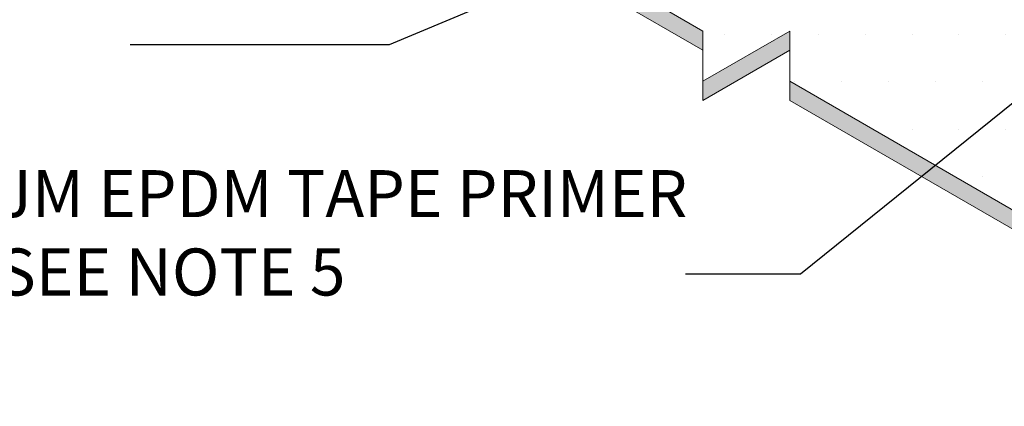
# Model space of a CAD drawing. Units: inches. Extents: x -3.4 to 22.6, y -6 to 14.7.
# Drawn here: x 6.2 to 8.9, y -0.5 to 0.5 of the extents above; entities that cross this region are included whole.
import ezdxf

# ---------------------------------------------------------------- set-up
doc = ezdxf.new("R2010")
doc.units = ezdxf.units.IN
doc.header["$MEASUREMENT"] = 0
for name, color, linetype, lineweight in [('A-DETL-002', 2, 'Continuous', 20), ('A-DETL-NOTE', 4, 'Continuous', 15), ('A-DETL-PATT', 11, 'Continuous', 15)]:
    doc.layers.add(name, color=color, linetype=linetype, lineweight=lineweight)
doc.styles.add('JM Detail Standard', font='verdana.ttf', dxfattribs={"height": 0.125})
doc.dimstyles.get("Standard").update_dxf_attribs({"dimtxt": 0.18, "dimasz": 0.18, "dimexe": 0.18, "dimexo": 0.0625, "dimgap": 0.09, "dimtad": 0, "dimtih": 1, "dimtoh": 1, "dimdec": 4, "dimzin": 0, "dimdsep": 46, "dimtxsty": 'Standard', "dimcen": 0.09, "dimadec": 0, "dimazin": 0, "dimtfac": 1, "dimtdec": 4, "dimtofl": 0, "dimtmove": 0, "dimatfit": 3, "dimfxl": 1, "dimtolj": 1, "dimtzin": 0, "dimarcsym": 0})

msp = doc.modelspace()

# ---------------------------------------------------------------- hatches: boundary and pattern name
at = {"layer": 'A-DETL-002'}
h = msp.add_hatch(color=256, dxfattribs=at)
h.paths.add_polyline_path([(6.803240790753931, 2.798207300250575), (6.803240790753912, 2.813602037092105, 0.06377351583604904), (6.798719147787816, 2.846544087148613), (6.268686366130597, 2.540529517979468), (6.312808073004648, 2.515055838638617)])
h.paths.add_polyline_path([(6.268686366130597, 1.572886953829459, 0.2679491924311221), (6.332831102972702, 1.461785010580797), (8.068414346314826, 0.4597455578362088), (8.068414346314885, 0.5106929165179236), (6.361558073004662, 1.496146845381539, -0.2679491924311249), (6.312808073004668, 1.580584322250533), (6.312808073004668, 2.515055838638629), (6.268686366130577, 2.540529517979471)])
h.paths.add_polyline_path([(8.30003122663344, 0.4597455578362234), (8.30003122663342, 0.510692916517875), (8.068414346314846, 0.376968848317074), (8.068414346314807, 0.3260214896354394)])
h.paths.add_polyline_path([(8.30003122663342, 0.3769688483170934), (8.30003122663344, 0.3260214896353908), (9.708617865367064, -0.4872263854143639), (9.708617865367101, -0.4362790267326833)])
h.paths.add_polyline_path([(13.55681218296833, 1.734529639746751), (13.55681218296829, 1.785476998428361), (9.708617865367064, -0.436279026732671), (9.708617865367064, -0.4872263854143153)])
h.paths.add_polyline_path([(13.76791238892832, 1.734529639746856), (13.76791238892832, 1.785476998428369), (13.55681218296831, 1.907355759165373), (13.55681218296831, 1.856408400483817)])
h.paths.add_polyline_path([(15.98456470831993, 3.136193213784224), (15.98456470831993, 3.187140572465909), (13.76791238892832, 1.907355759165371), (13.7679123889283, 1.856408400483783)])
at = {"layer": 'A-DETL-PATT'}
h = msp.add_hatch(dxfattribs=at)
h.set_pattern_fill('DOTS', color=256, scale=2)
h.set_pattern_definition([(0, (0, 0), (0.0625, 0.125), [0, -0.125])])
h.paths.add_polyline_path([(13.55681218296825, 1.785476998428378), (13.55681218296827, 1.9073557591654), (13.76791238892829, 1.785476998428389), (13.76791238892828, 1.907355759165389), (15.98456470831993, 3.187140572465973), (14.47988629783675, 4.046978902342448), (14.4798862978368, 4.189591126002962), (14.24826941751821, 4.055867057802167), (14.24826941751819, 4.180702970543205), (12.65289965280082, 5.110678289119535, -0.2679491924344166), (12.58875491595735, 5.22178023236899), (12.58875491595741, 6.138475437836148), (12.05544455206525, 5.830568555681347), (12.05544455206525, 4.931649661133759, 0.2679491924311148), (12.11958928890735, 4.820547717885099), (12.54110100382417, 4.577187815811286), (12.5645476359661, 4.59072473519002), (12.70618111300575, 4.672496861285095), (13.26468170075928, 4.350046396603076), (13.26468170075933, 4.225210483861964), (13.49629858107791, 4.35893455206276), (13.49629858107787, 4.216322328402286), (14.03940443198966, 3.902760019179832), (14.03940443198972, 3.871970545495572), (13.52505133959919, 3.575008649145403, 0.05389021411009755), (13.56143250067123, 3.544055489133232), (13.97863537503827, 3.303183297310729), (13.97863537503827, 3.169459229109927), (14.21025225535685, 3.303183297310736), (14.21025225535685, 3.169459229109927), (14.62745512972388, 2.928587037287427), (14.62745512972388, 2.89779756360323), (14.65523061553603, 2.881761379392705), (14.65523061553603, 2.850971905708499), (10.03172137228918, 0.1815875995193277), (9.593409134988336, 0.4346472877140886), (9.59340913498831, 0.5683713559148903), (9.361792254669703, 0.434647287714087), (9.36179225466972, 0.5683713559149004), (8.897926570735597, 0.8361843334020826, -0.0692660729818249), (8.852491542332121, 0.8773049923887231), (8.376232387030624, 0.6023366408713942), (7.82542916769799, 0.9203430278235802), (7.82542916769799, 1.054067096024376), (7.593812287379418, 0.92034302782358), (7.593812287379418, 1.05406709602436), (7.043009068046739, 1.372073482976629), (7.043009068046739, 1.40286295666085), (7.288897242512935, 1.544826560379531), (6.867385527595973, 1.788186462453406, -0.2679491924311295), (6.803240790753866, 1.899288405702068), (6.803240790753866, 2.798207300250602), (6.312808073004621, 2.515055838638648), (6.312808073004612, 1.58058432225053, 0.2679491924311242), (6.361558073004611, 1.496146845381548), (8.0684143463148, 0.5106929165179457), (8.068414346314785, 0.3769688483171026), (8.300031226633374, 0.5106929165179064), (8.300031226633388, 0.3769688483171252), (9.70861786536702, -0.4362790267326468)])
h = msp.add_hatch(dxfattribs=at)
h.set_pattern_fill('DOTS', color=256)
h.set_pattern_definition([(0, (-20.79049397276811, -1.249127875910244), (0.03125, 0.0625), [0, -0.0625])])
edge = h.paths.add_edge_path()
edge.add_arc((10.20776444746706, 4.836482703192266), 0.1258729009998454, 2.425726641677022e-12, 26.60926972755768)
edge.add_arc((10.43284578308673, 4.949240590632355), 0.1258729009994881, 180, 206.6092697275567, ccw=False)
edge.add_line((10.30697288208724, 4.949240590632355), (10.30697288208724, 5.967514441499355))
edge.add_spline(control_points=[(10.30697288208724, 5.967514441499356), (10.33833646043523, 5.979704369676728), (10.37895187902252, 5.995490165225306), (10.40437517861094, 6.029696260847055), (10.40983000279489, 6.037844251312043)], knot_values=[0.3132729865120131, 0.3132729865120131, 0.3132729865120131, 0.3132729865120131, 0.4556642311298247, 0.4976677624891578, 0.4976677624891578, 0.4976677624891578, 0.4976677624891578], degree=3, periodic=0)
edge.add_line((10.40983000282478, 6.03784425135117), (10.40983000282478, 6.152005804793068))
edge.add_line((10.40983000282478, 6.152005804793068), (10.01884552829776, 5.926270813175946))
edge.add_line((10.01884552829776, 5.926270813175946), (9.903205137830174, 5.993035823741632))
edge.add_line((9.903205137830174, 5.993035823741632), (9.903205137830174, 5.72597578147898))
edge.add_line((9.903205137830174, 5.72597578147898), (9.78756474736263, 5.79274079204465))
edge.add_line((9.78756474736263, 5.79274079204465), (9.396580272835568, 5.567005800427482))
edge.add_arc((9.30158557865731, 5.764422713500361), 0.2190831565621722, 267.6766108109923, 295.69631204041366, ccw=False)
edge.add_arc((9.283822457118237, 5.326616604052108), 0.219083156562225, 87.67661081099192, 115.6963120404062)
edge.add_line((9.188827762939983, 5.524033517125046), (8.855670721249545, 5.331685209422667))
edge.add_line((8.855670721249545, 5.331685209422667), (8.740030330781948, 5.398450219988356))
edge.add_line((8.740030330781948, 5.398450219988356), (8.740030330781948, 5.131390177725706))
edge.add_line((8.740030330781948, 5.131390177725706), (8.624389940314394, 5.198155188291373))
edge.add_line((8.624389940314394, 5.198155188291373), (8.121129964340856, 4.907597905690683))
edge.add_line((8.121129964340856, 4.907597905690683), (8.121129964340874, 4.729039853762677))
edge.add_spline(control_points=[(8.121129964340504, 4.729039853762651), (8.12520892184208, 4.728974291212491), (8.161665414610955, 4.729848809040259), (8.194658722450175, 4.748406105887065), (8.223987085078353, 4.764902030878102)], knot_values=[0.3374829534411872, 0.3374829534411872, 0.3374829534411872, 0.3374829534411872, 0.3552765178713485, 0.4976677624891709, 0.4976677624891709, 0.4976677624891709, 0.4976677624891709], degree=3, periodic=0)
edge.add_line((8.223987085078353, 4.764902030878102), (8.223987085078353, 3.746628180010085))
edge.add_arc((8.349859986073579, 3.746628180010085), 0.1258729009952249, 180, 206.6092697280142)
edge.add_arc((8.12477865046242, 3.633870292572019), 0.1258729009955885, 0, 26.609269728013373, ccw=False)
edge.add_line((8.25065155145801, 3.633870292572019), (8.25065155145801, 2.759640719066611))
edge.add_arc((8.421704183036958, 2.759640719066611), 0.1710526315789483, 180, 239.99999995806)
edge.add_line((8.33617786713905, 2.611504794797665), (8.666342132318867, 2.420884367097071))
edge.add_arc((8.751868448216772, 2.569020291366014), 0.171052631578945, 239.9999999580607, 300.0019854641292)
edge.add_line((8.837399897292226, 2.4208873308571), (10.77070951025461, 3.537084154724591))
edge.add_arc((10.74932793133027, 3.574118135820776), 0.04276315789473658, 299.9999999643635, 420.00000008096)
edge.add_line((10.77070951022531, 3.611152116933876), (10.39778208546605, 3.826461865304232))
edge.add_arc((10.46192682215117, 3.937563808643547), 0.1282894736842298, 180.0000000000024, 240.0000000809597, ccw=False)
edge.add_line((10.33363734846694, 3.937563808643541), (10.3336373484669, 4.836482703192272))
edge = h.paths.add_edge_path()
edge.add_line((14.62745512972391, 2.928587037287399), (14.2102522553569, 3.169459229109888))
edge.add_line((14.2102522553569, 3.169459229109888), (14.2102522553569, 3.303183297310696))
edge.add_line((14.2102522553569, 3.303183297310696), (13.97863537503832, 3.169459229109888))
edge.add_line((13.97863537503832, 3.169459229109888), (13.97863537503832, 3.303183297310689))
edge.add_line((13.97863537503832, 3.303183297310689), (13.56143250067127, 3.544055489133194))
edge.add_arc((13.68641850489157, 3.727816353836382), 0.2222376130348368, 207.9202119637521, 235.7781971028126, ccw=False)
edge.add_arc((13.29367997036785, 3.51969458637818), 0.2222376130349228, 27.92021196375077, 55.77819710279262)
edge.add_line((13.41866597458827, 3.703455451081398), (13.08784460297963, 3.894455259033321))
edge.add_line((13.08784460297963, 3.894455259033321), (13.08784460297959, 4.028179327234139))
edge.add_line((13.08784460297959, 4.028179327234139), (12.85622772266102, 3.894455259033333))
edge.add_line((12.85622772266102, 3.894455259033333), (12.85622772266105, 4.028179327234128))
edge.add_line((12.85622772266105, 4.028179327234128), (12.52540635105237, 4.219179135186072))
edge.add_line((12.52540635105237, 4.219179135186072), (12.35790969838494, 4.122474897680168))
edge.add_spline(control_points=[(12.35790969838495, 4.122474897680156), (12.38093033510093, 4.104231306787033), (12.40091291761097, 4.074763974976151), (12.42089550012101, 4.045296643165271)], knot_values=[0, 0, 0, 0, 0.1348477035689148, 0.1348477035689148, 0.1348477035689148, 0.1348477035689148], degree=3, periodic=0)
edge.add_line((12.42089550012101, 4.045296643165271), (11.66121968088022, 3.606697604429733))
edge.add_arc((11.61014952088764, 3.695153716287552), 0.1021403199851603, 257.6414356195565, 299.9999999999984, ccw=False)
edge.add_arc((11.56642754931199, 3.495606806844862), 0.1021403199849329, 77.6414356195532, 119.9999999999983)
edge.add_line((11.51535738931953, 3.584062918702486), (11.33973246832959, 3.482665823292541))
edge.add_arc((11.30059640566599, 3.58334326725002), 0.1080165687411894, 257.8581665470104, 291.2424588507502, ccw=False)
edge.add_arc((11.25515763364219, 3.372142806816205), 0.1080165687412031, 77.85816654701185, 111.2424588507471)
edge.add_line((11.2160215709786, 3.4728202507737), (8.927321532494929, 2.151438667460846))
edge.add_arc((8.994942725218468, 2.067207121011305), 0.1080165687412597, 128.7575411492712, 162.1418334529779)
edge.add_arc((8.789318375179846, 2.133456220338896), 0.1080165687412183, 308.7575411492434, 342.14183345297823, ccw=False)
edge.add_line((8.856939567903318, 2.049224673889355), (8.165068386582014, 1.649772661108956))
edge.add_spline(control_points=[(8.165068386582014, 1.649772661108956), (8.141027132267816, 1.661265295898596), (8.083524866090798, 1.688753568187236), (8.020012605599817, 1.667313228211474), (7.984085189937609, 1.658825087909846)], knot_values=[0.3491196755423326, 0.3491196755423326, 0.3491196755423326, 0.3491196755423326, 0.4625805622797412, 0.6204972844053683, 0.6204972844053683, 0.6204972844053683, 0.6204972844053683], degree=3, periodic=0)
edge.add_line((7.984085189937606, 1.658825087909845), (7.848568174871765, 1.580584302781808))
edge.add_line((7.848568174871765, 1.580584302781808), (8.212720135825627, 1.370341070099149))
edge.add_line((8.212720135825627, 1.370341070099149), (8.212720135825617, 1.236617001898366))
edge.add_line((8.212720135825617, 1.236617001898366), (8.4443370161442, 1.370341070099169))
edge.add_line((8.4443370161442, 1.370341070099169), (8.444337016144214, 1.236617001898364))
edge.add_line((8.444337016144214, 1.236617001898364), (8.808488977098062, 1.02637376921573))
edge.add_arc((8.683502972877648, 0.8426129045125164), 0.2222376130349186, 27.920211963743498, 55.77819710279272, ccw=False)
edge.add_arc((9.076241507401345, 1.05073467197064), 0.2222376130347876, 207.9202119637436, 235.7781971027973)
edge.add_line((8.95125550318102, 0.866973807267525), (9.36179225466977, 0.6299503032832758))
edge.add_line((9.36179225466977, 0.6299503032832758), (9.361792254669759, 0.4962262350824758))
edge.add_line((9.361792254669759, 0.4962262350824758), (9.593409134988345, 0.6299503032832785))
edge.add_line((9.593409134988345, 0.6299503032832785), (9.59340913498837, 0.4962262350824602))
edge.add_line((9.59340913498837, 0.4962262350824602), (10.00394588647706, 0.2592027310982346))
edge.add_line((10.00394588647706, 0.2592027310982346), (14.62745512972391, 2.928587037287399))

# ---------------------------------------------------------------- linework, layer by layer
at = {"layer": 'A-DETL-002'}
for p, q in [((6.361558073004643, 1.496146845381551), (8.068414346314846, 0.5106929165179188)), ((6.332831102972702, 1.461785010580797), (8.068414346314846, 0.4597455578362015)), ((8.068414346314846, 0.3769688483170838), (8.30003122663342, 0.5106929165178798)), ((8.068414346314826, 0.3260214896354006), (8.068414346314846, 0.5106929165179188)), ((8.30003122663342, 0.5106929165178798), (8.30003122663344, 0.3260214896353859)), ((8.068414346314807, 0.3260214896354054), (8.300031226633381, 0.4597455578362015)), ((8.300031226633457, 0.3769688483170838), (9.708617865367044, -0.4362790267326613)), ((8.30003122663342, 0.3260214896354054), (9.708617865367044, -0.4872263854143397))]:
    msp.add_line(p, q, dxfattribs=at)

# ---------------------------------------------------------------- texts
at = {"layer": 'A-DETL-NOTE', "char_height": 0.125, "attachment_point": 1, "style": 'JM Detail Standard'}
for s, insert, width in [('JM EPDM SEAM TAPE (SEE NOTE 4)', (5.202359231595288, 0.7588218302001124), 2.095933982269969), ('JM EPDM TAPE PRIMER SEE NOTE 5', (6.190976293317604, 0.1406948859418939), 1.94294597341414)]:
    msp.add_mtext(s, dxfattribs=dict(at, insert=insert, width=width))

# ---------------------------------------------------------------- leaders
at = {"layer": 'A-DETL-NOTE'}
for points in [[(8.231628700710544, 0.8922894455061199), (7.232895380961217, 0.4734836818938035), (6.543433414937326, 0.4734836818938035)], [(9.26794203350967, 0.6202415571259055), (8.328124954524974, -0.1359616757457154), (8.02213873575731, -0.1359616757457154)]]:
    msp.add_leader(points, dimstyle='Standard', dxfattribs=at)

doc.saveas('drawing.dxf')
